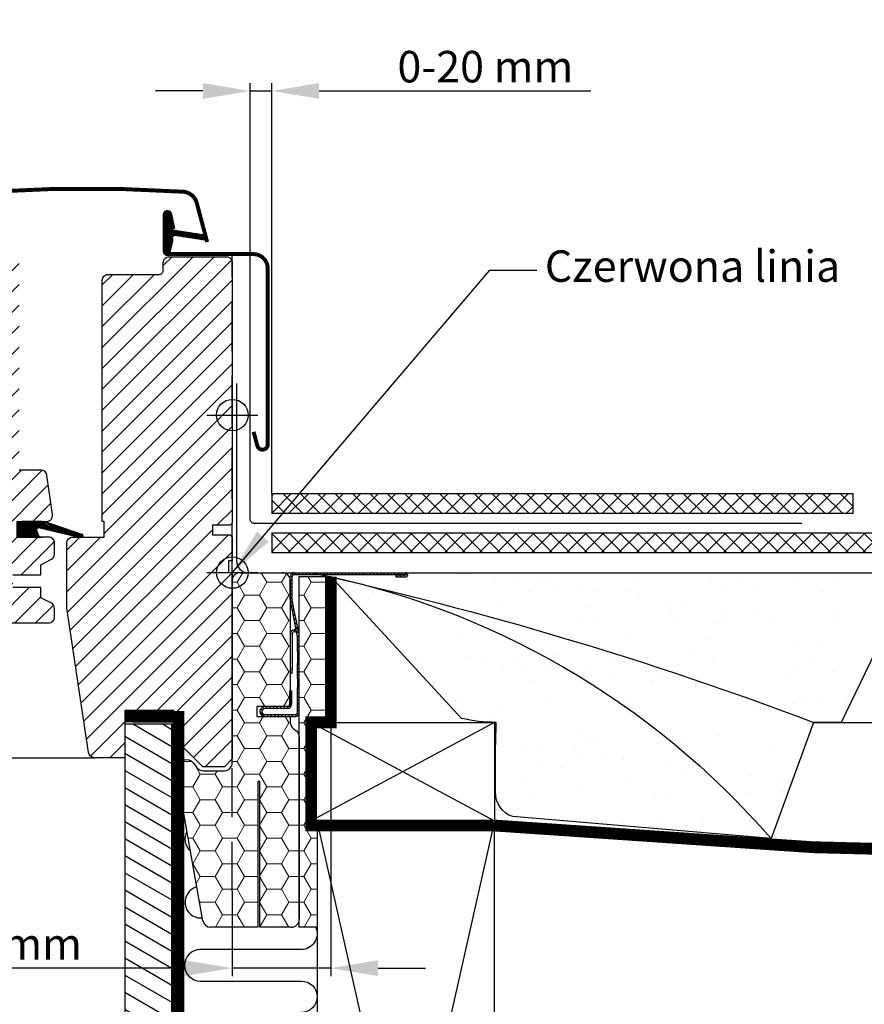
# Model space of a CAD drawing. Units: millimetres. Extents: x -50 to 2150, y -50 to 1535.
# Drawn here: x 1686 to 1900, y 490 to 740 of the extents above; entities that cross this region are included whole.
import ezdxf

# ---------------------------------------------------------------- set-up
doc = ezdxf.new("R2010")
doc.units = ezdxf.units.MM
doc.header["$LTSCALE"] = 50
doc.header["$MEASUREMENT"] = 0
doc.header["$PDMODE"] = 1
doc.header["$PDSIZE"] = 2
doc.linetypes.add('DASHED', pattern=[0.75, 0.5, -0.25])
doc.linetypes.add('HIDDEN', pattern=[0.375, 0.25, -0.125])
doc.layers.get('0').update_dxf_attribs({"linetype": 'CONTINUOUS'})
doc.layers.get('DEFPOINTS').update_dxf_attribs({"linetype": 'CONTINUOUS'})
for name, color, linetype in [('C13', 6, 'CONTINUOUS'), ('VELUX_BFX', 9, 'CONTINUOUS'), ('VELUX_FLASHING', 4, 'CONTINUOUS'), ('VELUX_GASKET', 1, 'CONTINUOUS'), ('VELUX_HATCH', 1, 'CONTINUOUS'), ('VELUX_INFO', 7, 'CONTINUOUS'), ('VELUX_INSIDE-COVERING', 7, 'CONTINUOUS'), ('VELUX_INSULATION', 1, 'CONTINUOUS'), ('VELUX_INSULATIONFRAME_BDX', 5, 'CONTINUOUS'), ('VELUX_LINNING', 2, 'CONTINUOUS'), ('VELUX_ROOFCONSTRUCTION', 7, 'CONTINUOUS'), ('VELUX_ROOFINGMATERIAL', 3, 'CONTINUOUS'), ('VELUX_ROOFWINDOW', 2, 'CONTINUOUS'), ('VELUX_TEXT_ENGLISH', 7, 'CONTINUOUS'), ('VELUX_UNDERROOF', 3, 'DASHED'), ('VELUX_VAPOUR-BARRIER', 1, 'HIDDEN')]:
    doc.layers.add(name, color=color, linetype=linetype)
doc.styles.add('Verdana', font='verdana.ttf')
doc.dimstyles.new('VERDANA', dxfattribs={"dimtxt": 8, "dimasz": 12, "dimexe": 2, "dimexo": 0, "dimgap": 2, "dimtad": 1, "dimdec": 0, "dimzin": 0, "dimdsep": 46, "dimtxsty": 'Verdana', "dimcen": 0.09, "dimclrd": 256, "dimclre": 256, "dimclrt": 256, "dimadec": 0, "dimazin": 0, "dimtfac": 1, "dimtdec": 0, "dimtix": 1, "dimtmove": 0, "dimatfit": 3, "dimfxl": 1, "dimtolj": 1, "dimtzin": 0, "dimarcsym": 0})
pattern_1 = [(180, (290, 0), (-5.625, 3.2476), [3.75, -7.5]), (60, (290, 0), (5.625, 3.2476), [3.75, -7.5]), (120, (290, 0), (-1e-08, 6.49519), [-7.5, 3.75])]
pattern_2 = [(135, (408.3759, -275.22096), (0.4490128, 0.4490128), [])]
pattern_3 = [(315, (783.97476, -44.34206), (0.176776695, 0.176776695), [])]

# ---------------------------------------------------------------- blocks, each defined once
blk = doc.blocks.new('V22BDX_B-B')
at = {"linetype": 'Continuous', "lineweight": 0}
h = blk.add_hatch(dxfattribs=at)
h.set_pattern_fill('ANSI31', scale=0.2, style=0)
h.set_pattern_definition(pattern_2)
edge = h.paths.add_edge_path(flags=0)
edge.add_arc((306.2, -6.8), 1.5, 180, 191.3099, ccw=False)
edge.add_line((304.7, -6.8), (304.7, -1))
edge.add_arc((305.7, -1), 1, 90, 180, ccw=False)
edge.add_line((305.7, 0), (333.95, 0))
edge.add_arc((333.95, -0.55), 0.55, 270, 90, ccw=False)
edge.add_line((333.95, -1.1), (331.5, -1.1))
edge.add_line((331.5, -1.1), (331.5, -0.6))
edge.add_line((331.5, -0.6), (333.95, -0.6))
edge.add_arc((333.95, -0.55), 0.05, 270, 90)
edge.add_line((333.95, -0.5), (305.7, -0.5))
edge.add_arc((305.7, -1), 0.5, 90, 180)
edge.add_line((305.2, -1), (305.2, -6.8))
edge.add_arc((306.2, -6.8), 1, 180, 191.3099)
edge.add_line((305.22, -7), (306.98, -15.8))
edge.add_arc((306, -16), 1, 360, 11.3099, ccw=False)
edge.add_line((307, -16), (307, -20))
edge.add_line((307, -20), (306.5, -20))
edge.add_line((306.5, -20), (306.5, -16))
edge.add_arc((306, -16), 0.5, 0, 11.3099)
edge.add_line((306.49, -15.9), (304.73, -7.1))
h = blk.add_hatch(dxfattribs=at)
h.set_pattern_fill('ANSI31', scale=0.2, style=0)
h.set_pattern_definition(pattern_2)
h.paths.add_polyline_path([(306.5, -26.85), (306.5, -23), (307, -23), (307, -26.85)], flags=0)
h = blk.add_hatch(dxfattribs=at)
h.set_pattern_fill('ANSI31', scale=0.2, style=0)
h.set_pattern_definition(pattern_2)
edge = h.paths.add_edge_path(flags=0)
edge.add_arc((306, -35.5), 1, 270, 360, ccw=False)
edge.add_line((306, -36.5), (298.25, -36.5))
edge.add_arc((298.25, -35.25), 1.25, 90, 270, ccw=False)
edge.add_line((298.25, -34), (304, -34))
edge.add_arc((304, -33.5), 0.5, 270, 0)
edge.add_line((304.5, -33.5), (304.5, -30))
edge.add_line((304.5, -30), (305, -30))
edge.add_line((305, -30), (305, -33.5))
edge.add_arc((304, -33.5), 1, 270, 360, ccw=False)
edge.add_line((304, -34.5), (298.25, -34.5))
edge.add_arc((298.25, -35.25), 0.75, 90, 270)
edge.add_line((298.25, -36), (306, -36))
edge.add_arc((306, -35.5), 0.5, 270, 0)
edge.add_line((306.5, -35.5), (306.5, -29.15))
edge.add_line((306.5, -29.15), (307, -29.15))
edge.add_line((307, -29.15), (307, -35.5))
at = {"layer": 'VELUX_INSULATIONFRAME_BDX', "linetype": 'Continuous', "lineweight": 0}
h = blk.add_hatch(dxfattribs=at)
h.set_pattern_fill('HONEY', color=256, scale=30, style=0)
h.set_pattern_definition(pattern_1)
edge = h.paths.add_edge_path(flags=0)
edge.add_arc((278.5, -54.08), 2, 180, 190, ccw=False)
edge.add_line((276.5, -54.08), (276.5, -49.51))
edge.add_arc((278.5, -49.51), 2, 37, 180, ccw=False)
edge.add_line((280.1, -48.3), (281, -49.5))
edge.add_arc((282.6, -48.3), 2, 217, 270)
edge.add_line((282.6, -50.3), (288, -50.3))
edge.add_arc((288, -48.3), 2, 270, 0)
edge.add_line((290, -48.3), (290, -2))
edge.add_arc((292, -2), 2, 90, 180, ccw=False)
edge.add_line((292, 0), (302.7, 0))
edge.add_arc((302.7, -2), 2, 360, 90, ccw=False)
edge.add_line((304.7, -2), (304.7, -34))
edge.add_line((304.7, -34), (296.2, -34))
edge.add_line((296.2, -34), (296.2, -36.5))
edge.add_line((296.2, -36.5), (304.7, -36.5))
edge.add_line((304.7, -36.5), (304.7, -38))
edge.add_arc((306.7, -38), 2, 180, 235)
edge.add_line((305.55, -39.64), (306.15, -40.05))
edge.add_arc((305, -41.69), 2, 0, 55, ccw=False)
edge.add_line((307, -41.69), (307, -88))
edge.add_arc((305, -88), 2, 270, 360, ccw=False)
edge.add_line((305, -90), (297, -90))
edge.add_line((297, -90), (297, -53))
edge.add_line((297, -53), (296.5, -53))
edge.add_line((296.5, -53), (296.5, -90))
edge.add_line((296.5, -90), (284.48, -90))
edge.add_arc((284.48, -88), 2, 190, 270, ccw=False)
edge.add_line((282.51, -88.35), (276.53, -54.42))
h = blk.add_hatch(dxfattribs=at)
h.set_pattern_fill('HONEY', color=256, scale=30, style=0)
h.set_pattern_definition(pattern_1)
h.paths.add_polyline_path([(310, -63), (311.5, -63), (311.5, -90), (307, -90), (307, -1), (315, -1), (315, -38), (310, -38)])
at = {"color": 7, "linetype": 'Continuous', "lineweight": 30}
for p, q in [((305.7, 0), (333.95, 0)), ((304.7, -6.8), (304.7, -1)), ((305.2, -6.8), (305.2, -1)), ((305.7, -0.5), (333.95, -0.5)), ((333.95, -0.6), (331.5, -0.6)), ((331.5, -0.6), (331.5, -1.1)), ((333.95, -1.1), (331.5, -1.1)), ((306.49, -15.9), (304.73, -7.1)), ((306.98, -15.8), (305.22, -7)), ((305.9, -14.5), (305.7, -14.5)), ((305.9, -15), (305.7, -15)), ((305.2, -15.5), (305.2, -24.5)), ((306.5, -20), (306.5, -16)), ((307, -20), (307, -16)), ((307, -20), (306.5, -20)), ((306.5, -20), (306.5, -23)), ((305.2, -25.5), (305.2, -24.5)), ((306.5, -23), (307, -23)), ((306.5, -26.85), (306.5, -23)), ((307, -26.85), (307, -23)), ((304.7, -25.5), (305.2, -25.5)), ((307, -26.85), (306.5, -26.85)), ((306.5, -26.85), (306.5, -29.15)), ((306.5, -29.15), (307, -29.15)), ((306.5, -35.5), (306.5, -29.15)), ((307, -35.5), (307, -29.15)), ((304.5, -30), (304.5, -33.5)), ((305, -30), (304.5, -30)), ((305, -30), (305, -33.5)), ((304, -34), (298.25, -34)), ((304, -34.5), (298.25, -34.5)), ((298.25, -36), (306, -36)), ((298.25, -36.5), (306, -36.5))]:
    blk.add_line(p, q, dxfattribs=at)
at = {"color": 8, "linetype": 'Continuous', "lineweight": 0}
for p, q in [((305.7, -14.5), (305.7, -15)), ((305.9, -15), (305.9, -14.5)), ((305.2, -15.5), (304.7, -15.5)), ((305.2, -24.5), (304.7, -24.5))]:
    blk.add_line(p, q, dxfattribs=at)
at = {"color": 7, "linetype": 'Continuous', "lineweight": 30}
for centre, radius, start, end in [((305.7, -1), 1, 90, 180), ((333.95, -0.55), 0.55, 270, 90), ((305.7, -1), 0.5, 90, 180), ((333.95, -0.55), 0.05, 270, 90), ((306.2, -6.8), 1.5, 180, 191.3099), ((306.2, -6.8), 1, 180, 191.3099), ((305.7, -15.5), 1, 89.9999, 178.4009), ((305.7, -15.5), 0.5, 89.9999, 179.9999), ((305.9, -15.5), 1, 71.3099, 89.9999), ((305.9, -15.5), 0.5, 11.3099, 89.9999), ((306, -16), 0.5, 0, 11.3099), ((306, -16), 1, 0, 11.3099), ((298.25, -35.25), 1.25, 90, 270), ((298.25, -35.25), 0.75, 90, 270), ((304, -33.5), 0.5, 270, 0), ((304, -33.5), 1, 270, 0), ((306, -35.5), 1, 270, 0), ((306, -35.5), 0.5, 270, 0)]:
    blk.add_arc(centre, radius, start, end, dxfattribs=at)
at = {"layer": 'VELUX_INSULATIONFRAME_BDX', "linetype": 'Continuous', "lineweight": 30}
for p, q in [((292, 0), (302.7, 0)), ((290, -48.3), (290, -2)), ((304.7, -2), (304.7, -34)), ((307, -1), (315, -1)), ((307, -90), (307, -1)), ((315, -1), (315, -38)), ((296.2, -34), (296.2, -36.5)), ((304.7, -34), (296.2, -34)), ((296.2, -36.5), (304.7, -36.5)), ((304.7, -36.5), (304.7, -38)), ((305.55, -39.64), (306.15, -40.05)), ((315, -38), (310, -38)), ((310, -38), (310, -63)), ((307, -41.69), (307, -88)), ((276.5, -54.08), (276.5, -49.51)), ((280.1, -48.3), (281, -49.5)), ((282.6, -50.3), (288, -50.3)), ((282.51, -88.35), (276.53, -54.42)), ((296.5, -53), (296.5, -90)), ((297, -53), (296.5, -53)), ((297, -90), (297, -53)), ((310, -63), (311.5, -63)), ((311.5, -63), (311.5, -90)), ((296.5, -90), (284.48, -90)), ((305, -90), (297, -90)), ((311.5, -90), (307, -90))]:
    blk.add_line(p, q, dxfattribs=at)
for centre, start, end in [((292, -2), 90, 180), ((302.7, -2), 0, 90), ((306.7, -38), 180, 235), ((305, -41.69), 0, 55), ((278.5, -49.51), 37, 180), ((282.6, -48.3), 217, 270), ((288, -48.3), 270, 0), ((278.5, -54.08), 180, 190), ((284.48, -88), 190, 270), ((305, -88), 270, 0)]:
    blk.add_arc(centre, 2, start, end, dxfattribs=at)
blk = doc.blocks.new('*D13')
at = {"layer": 'DEFPOINTS', "color": 0}
for p in [(1765, 562), (1740, 519.15), (1740, 499.6)]:
    blk.add_point(p, dxfattribs=at)
at = {"layer": 'VELUX_INFO', "lineweight": -2}
for p, q in [((1765, 562), (1765, 497.6)), ((1740, 519.15), (1740, 497.6)), ((1728, 499.6), (1646.29, 499.6)), ((1765, 499.6), (1740, 499.6)), ((1777, 499.6), (1789, 499.6))]:
    blk.add_line(p, q, dxfattribs=at)
at = {"layer": 'VELUX_INFO'}
for points in [[(1728, 501.6), (1728, 497.6), (1740, 499.6)], [(1777, 501.6), (1777, 497.6), (1765, 499.6)]]:
    blk.add_solid(points, dxfattribs=at)
at = {"layer": 'VELUX_INFO', "insert": (1676.51, 505.76), "char_height": 8, "attachment_point": 5, "style": 'Verdana'}
blk.add_mtext('\\A1;20-30 mm', dxfattribs=at)
blk = doc.blocks.new('*D17')
at = {"layer": 'DEFPOINTS', "color": 0}
for p in [(1744.54, 722.3), (1750, 620), (1744.54, 613.51)]:
    blk.add_point(p, dxfattribs=at)
at = {"layer": 'VELUX_INFO', "lineweight": -2}
for p, q in [((1744.54, 613.51), (1744.54, 724.3)), ((1750, 620), (1750, 724.3)), ((1732.54, 722.3), (1720.54, 722.3)), ((1744.54, 722.3), (1750, 722.3)), ((1762, 722.3), (1831, 722.3))]:
    blk.add_line(p, q, dxfattribs=at)
at = {"layer": 'VELUX_INFO'}
for points in [[(1732.54, 724.3), (1732.54, 720.3), (1744.54, 722.3)], [(1762, 724.3), (1762, 720.3), (1750, 722.3)]]:
    blk.add_solid(points, dxfattribs=at)
at = {"layer": 'VELUX_INFO', "insert": (1804.21, 728.47), "char_height": 8, "attachment_point": 5, "style": 'Verdana'}
blk.add_mtext('\\A1;0-20 mm', dxfattribs=at)
blk = doc.blocks.new('V22GZL_B-B')
at = {"layer": 'VELUX_GASKET'}
h = blk.add_hatch(dxfattribs=at)
h.set_pattern_fill('ANSI31', color=256, scale=2, angle=270, style=0)
h.set_pattern_definition(pattern_3)
edge = h.paths.add_edge_path()
edge.add_line((2577.95, 686.23), (2577.31, 683.46))
edge.add_arc((2576.67, 683.76), 0.7, 162.0796, 335, ccw=False)
edge.add_arc((2561.83, 688.56), 14.9, 342.0796, 355.4534)
edge.add_arc((2576.37, 687.39), 0.315, 356.4068, 71.1093)
edge.add_arc((2576.67, 688.36), 0.7, 106.8045, 253.1955, ccw=False)
edge.add_arc((2576.38, 689.32), 0.3, 286.8045, 4.5466)
edge.add_arc((2561.83, 688.16), 14.9, 4.5466, 17.9204)
edge.add_arc((2576.67, 692.96), 0.7, 25, 197.9204, ccw=False)
edge.add_line((2577.31, 693.26), (2577.95, 690.49))
edge.add_arc((2576.92, 690.21), 1.06, 342.3582, 15.2266, ccw=False)
edge.add_arc((2578.47, 689.61), 0.6, 152.5847, 266.0725)
edge.add_line((2578.43, 689.02), (2586.11, 687.85))
edge.add_arc((2585.73, 687.27), 0.695, 273.7316, 56.1229, ccw=False)
edge.add_line((2585.77, 686.58), (2578.43, 687.7))
edge.add_arc((2578.47, 687.1), 0.6, 93.9275, 207.4153)
edge.add_arc((2576.92, 686.5), 1.06, 344.7734, 17.6418, ccw=False)
h = blk.add_hatch(dxfattribs=at)
h.set_pattern_fill('ANSI31', color=256, scale=2, angle=270, style=0)
h.set_pattern_definition(pattern_3)
h.paths.add_polyline_path([(2544.1, 611.13), (2543.46, 612.79, -0.648139), (2544.1, 613.44), (2554.71, 610.94, 0.849746), (2554.87, 611.91), (2545.3, 615.13), (2538.52, 615.13), (2538.52, 611.13)])
at = {"layer": 'VELUX_HATCH'}
h = blk.add_hatch(dxfattribs=at)
h.set_pattern_fill('ANSI31', color=256, scale=30, style=0)
h.set_pattern_definition([(45, (710.474, -121.9317), (-2.6516504, 2.6516504), [])])
edge = h.paths.add_edge_path()
edge.add_arc((2516.02, 594.83), 1, 360, 90, ccw=False)
edge.add_line((2517.02, 594.83), (2517.02, 590.83))
edge.add_arc((2518.52, 590.83), 1.5, 180, 270)
edge.add_line((2518.52, 589.33), (2546.52, 589.33))
edge.add_arc((2546.52, 590.83), 1.5, 270, 0)
edge.add_line((2548.02, 590.83), (2548.02, 593.01))
edge.add_arc((2546.52, 593.01), 1.5, 360, 62.8)
edge.add_line((2547.21, 594.35), (2544.52, 595.73))
edge.add_line((2544.52, 595.73), (2544.52, 598.33))
edge.add_line((2544.52, 598.33), (2537.42, 598.33))
edge.add_line((2537.42, 598.33), (2537.42, 601.53))
edge.add_line((2537.42, 601.53), (2544.52, 601.53))
edge.add_line((2544.52, 601.53), (2544.52, 604.13))
edge.add_line((2544.52, 604.13), (2547.21, 605.51))
edge.add_arc((2546.52, 606.84), 1.5, 297.2, 0)
edge.add_line((2548.02, 606.84), (2548.02, 609.63))
edge.add_arc((2546.52, 609.63), 1.5, 0, 90)
edge.add_line((2546.52, 611.13), (2538.52, 611.13))
edge.add_line((2538.52, 611.13), (2538.52, 615.13))
edge.add_line((2538.52, 615.13), (2546, 615.13))
edge.add_arc((2546, 616.63), 1.5, 270, 7.8831)
edge.add_line((2547.49, 616.83), (2546.1, 626.83))
edge.add_arc((2544.62, 626.63), 1.5, 7.8831, 90)
edge.add_line((2544.62, 628.13), (2539.02, 628.13))
edge.add_line((2539.02, 628.13), (2539.02, 680.53))
edge.add_arc((2537.52, 680.53), 1.5, 0, 90)
edge.add_line((2537.52, 682.03), (2522.02, 682.03))
edge.add_arc((2522.02, 680.53), 1.5, 90, 180)
edge.add_line((2520.52, 680.53), (2520.52, 653.53))
edge.add_arc((2519.02, 653.53), 1.5, 270, 360, ccw=False)
edge.add_line((2519.02, 652.03), (2515.32, 652.03))
edge.add_line((2515.32, 652.03), (2515.32, 651.83))
edge.add_arc((2512.52, 651.83), 2.8, 180, 360, ccw=False)
edge.add_line((2509.72, 651.83), (2509.72, 652.03))
edge.add_line((2509.72, 652.03), (2505.74, 652.03))
edge.add_arc((2505.74, 650.03), 2, 90, 186)
edge.add_line((2503.75, 649.82), (2509.28, 597.17))
edge.add_arc((2510.77, 597.33), 1.5, 186, 270)
edge.add_line((2510.77, 595.83), (2516.02, 595.83))
edge = h.paths.add_edge_path()
edge.add_line((2560.62, 615.13), (2560.12, 615.13))
edge.add_line((2560.12, 615.13), (2560.12, 676.33))
edge.add_arc((2561.62, 676.33), 1.5, 90, 180, ccw=False)
edge.add_line((2561.62, 677.83), (2574.62, 677.83))
edge.add_arc((2574.62, 678.83), 1, 270, 360)
edge.add_line((2575.62, 678.83), (2575.62, 680.83))
edge.add_arc((2577.12, 680.83), 1.5, 90, 180, ccw=False)
edge.add_line((2577.12, 682.33), (2591.62, 682.33))
edge.add_arc((2591.62, 680.83), 1.5, 360, 90, ccw=False)
edge.add_line((2593.12, 680.83), (2593.12, 614.63))
edge.add_line((2593.12, 614.63), (2592.62, 614.13))
edge.add_line((2592.62, 614.13), (2588.12, 614.13))
edge.add_line((2588.12, 614.13), (2588.12, 611.73))
edge.add_line((2588.12, 611.73), (2592.62, 611.73))
edge.add_line((2592.62, 611.73), (2593.12, 611.23))
edge.add_line((2593.12, 611.23), (2593.12, 605.11))
edge.add_line((2593.12, 605.11), (2592.12, 605.11))
edge.add_line((2592.12, 605.11), (2592.12, 602.11))
edge.add_line((2592.12, 602.11), (2593.12, 602.11))
edge.add_line((2593.12, 602.11), (2593.12, 554.83))
edge.add_line((2593.12, 554.83), (2591.12, 552.83))
edge.add_line((2591.12, 552.83), (2585.62, 552.83))
edge.add_line((2585.62, 552.83), (2578.32, 560.13))
edge.add_line((2578.32, 560.13), (2578.32, 567.13))
edge.add_line((2578.32, 567.13), (2565.82, 567.13))
edge.add_line((2565.82, 567.13), (2565.82, 555.13))
edge.add_line((2565.82, 555.13), (2558.11, 555.13))
edge.add_arc((2558.11, 556.63), 1.5, 188.5, 270, ccw=False)
edge.add_line((2556.63, 556.41), (2551.14, 593.16))
edge.add_arc((2552.62, 593.38), 1.5, 180, 188.5, ccw=False)
edge.add_line((2551.12, 593.38), (2551.12, 609.63))
edge.add_arc((2552.62, 609.63), 1.5, 90, 180, ccw=False)
edge.add_line((2552.62, 611.13), (2560.62, 611.13))
edge.add_line((2560.62, 611.13), (2560.62, 615.13))
at = {"color": 7, "linetype": 'Continuous', "lineweight": 30}
blk.add_line((2544.94, 615.13), (2539.72, 615.13), dxfattribs=at)
at = {"layer": 'C13', "color": 1}
for p, q in [((2593.12, 595.63), (2593.12, 608.63)), ((2586.62, 602.13), (2599.62, 602.13))]:
    blk.add_line(p, q, dxfattribs=at)
blk.add_circle((2593.12, 602.13), 4, dxfattribs=at)
at = {"layer": 'VELUX_FLASHING', "const_width": 1}
for points in [[(2512.05, 689.77), (2512.24, 690.86, -0.227913), (2514.18, 693.55, -0.038792), (2520.66, 696.46, -0.465019), (2524.4, 694.29), (2525.08, 690.4, 0.802585), (2526.84, 690.32), (2528.36, 695.99, -0.321086), (2531.8, 698.82, -0.033135), (2580.64, 698.82, -0.321086), (2584.09, 695.99), (2586.75, 686.04)], [(2598.52, 637.85), (2599.47, 634.33, 0.8768), (2602.12, 634.68), (2602.12, 679.33, 0.414216), (2598.47, 682.98), (2576.67, 682.98, -0.414222), (2575.97, 683.68), (2575.97, 692.98, -0.89662), (2577.36, 693.13), (2578.19, 689.37)]]:
    blk.add_lwpolyline(points, format="xyb", dxfattribs=at)
at = {"layer": 'VELUX_GASKET'}
for p, q in [((2538.52, 615.13), (2544.94, 615.13)), ((2544.94, 611.13), (2538.52, 611.13)), ((2538.52, 611.13), (2544.94, 611.13))]:
    blk.add_line(p, q, dxfattribs=at)
at = {"layer": 'VELUX_GASKET', "color": 1}
blk.add_lwpolyline([(2577.95, 686.23), (2577.31, 683.46, -0.940052), (2576.01, 683.97, 0.05842), (2576.68, 687.37, 0.338007), (2576.47, 687.69, -0.742604), (2576.47, 689.03, 0.352853), (2576.68, 689.34, 0.05842), (2576.01, 692.75, -0.940052), (2577.31, 693.26), (2577.95, 690.49, -0.144407), (2577.93, 689.89, 0.540065), (2578.43, 689.02), (2586.11, 687.85, -0.715872), (2585.77, 686.58), (2578.43, 687.7, 0.540065), (2577.93, 686.83, -0.144407)], format="xyb", close=True, dxfattribs=at)
at = {"layer": 'VELUX_GASKET'}
blk.add_lwpolyline([(2545.27, 615.14), (2554.87, 611.91, -0.849746), (2554.71, 610.94), (2543.97, 613.47, 0.557806), (2543.46, 612.79), (2544.1, 611.13), (2538.52, 611.13), (2538.52, 615.13), (2545.3, 615.13)], format="xyb", dxfattribs=at)
at = {"layer": 'VELUX_ROOFWINDOW'}
for points in [[(2518.52, 589.33), (2546.52, 589.33, 0.414214), (2548.02, 590.83), (2548.02, 593.01, 0.281087), (2547.21, 594.35), (2544.52, 595.73), (2544.52, 598.33), (2537.42, 598.33)], [(2537.42, 601.53), (2544.52, 601.53), (2544.52, 604.13), (2547.21, 605.51, 0.281087), (2548.02, 606.84), (2548.02, 609.63, 0.414214), (2546.52, 611.13), (2538.52, 611.13)], [(2538.52, 615.13), (2546, 615.13, 0.455111), (2547.49, 616.83), (2546.1, 626.83, 0.374466), (2544.62, 628.13), (2539.02, 628.13)]]:
    blk.add_lwpolyline(points, format="xyb", dxfattribs=at)
blk.add_lwpolyline([(2560.62, 615.13), (2560.12, 615.13), (2560.12, 676.33, -0.414214), (2561.62, 677.83), (2574.62, 677.83, 0.414214), (2575.62, 678.83), (2575.62, 680.83, -0.414214), (2577.12, 682.33), (2591.62, 682.33, -0.414214), (2593.12, 680.83), (2593.12, 614.63), (2592.62, 614.13), (2588.12, 614.13), (2588.12, 611.73), (2592.62, 611.73), (2593.12, 611.23), (2593.12, 605.11), (2592.12, 605.11), (2592.12, 602.11), (2593.12, 602.11), (2593.12, 554.83), (2591.12, 552.83), (2585.62, 552.83), (2578.32, 560.13), (2578.32, 567.13), (2565.82, 567.13), (2565.82, 555.13), (2558.11, 555.13, -0.3714), (2556.63, 556.41), (2551.14, 593.16, -0.037105), (2551.12, 593.38), (2551.12, 609.63, -0.414214), (2552.62, 611.13), (2560.62, 611.13)], format="xyb", close=True, dxfattribs=at)

msp = doc.modelspace()

# ---------------------------------------------------------------- hatches: boundary and pattern name
at = {"layer": 'VELUX_HATCH'}
h = msp.add_hatch(dxfattribs=at)
h.set_pattern_fill('ANSI37', color=256, scale=25, style=0)
h.set_pattern_definition([(135, (3190.1794, -17.4024), (2.209709, 2.209709), []), (45, (3190.1794, -17.4024), (2.209709, -2.209709), [])])
h.paths.add_polyline_path([(1897.5, 615), (1897.5, 620), (1750, 620), (1750, 615)])
h = msp.add_hatch(dxfattribs=at)
h.set_pattern_fill('ANSI37', color=256, scale=25, style=0)
h.paths.add_polyline_path([(2050, 610), (1750, 610), (1750, 605), (2050, 605)])
h = msp.add_hatch(dxfattribs=at)
h.set_pattern_fill('AR-SAND', color=256, scale=8, style=0)
h.set_pattern_definition([(142.5, (3235.232, 1156.115), (0.50395, 15.41459), [0, -12.16, 0, -13.6, 0, -13]), (172.5, (3235.232, 1156.115), (-14.15821, 22.57717), [0, -6.56, 0, -10.96, 0, -4.2]), (212.5, (3245.072, 1156.115), (-24.91313, 0.04527), [0, -4, 0, -14.4, 0, -18.8]), (222.5, (3245.072, 1156.115), (-24.049, 7.0214), [0, -2, 0, -9.44, 0, -10.8])])
h.paths.add_polyline_path([(1773.09, 597.01, 0.016278), (1760, 600), (1912.81, 600), (1894.48, 562), (1887.43, 562, 0.032781)])
h.paths.add_polyline_path([(1773.09, 597.01, -0.032781), (1887.43, 562), (1876.7, 532.48, 0.151255)])
edge = h.paths.add_edge_path()
edge.add_line((1765.14, 598.85), (1798.18, 563.02))
edge.add_arc((1806.62, 597.23), 35.23, 256.1478, 270.5281)
edge.add_arc((1667.46, 562.38), 139.49, 357.3594, 359.8437, ccw=False)
edge.add_line((1806.8, 555.95), (1806.8, 544.33))
edge.add_arc((1813.18, 544.12), 6.39, 178.07, 251.4201)
edge.add_line((1811.15, 538.06), (1876.7, 532.48))
edge.add_arc((1720.68, 397.43), 206.36, 40.8813, 75.2857)
edge.add_arc((1563.53, -291.55), 912.95, 76.72934, 77.24194)
h = msp.add_hatch(dxfattribs=at)
h.set_pattern_fill('ANSI31', color=256, scale=30, angle=345, style=0)
h.set_pattern_definition([(150, (3190, 0), (1.875, 3.247595), [])])
h.paths.add_polyline_path([(2050, 295), (2050, 283), (1724.7, 283), (1724.7, 295)])
h.paths.add_polyline_path([(1724.7, 283), (1712.7, 283), (1712.7, 561.5), (1724.7, 561.5)])

# ---------------------------------------------------------------- linework, layer by layer
at = {"layer": 'VELUX_BFX'}
for points in [[(1741.05, 647.99), (1741.05, 603, 0.408932), (1744, 600), (1912.81, 600), (1894.48, 562), (1887.43, 562), (1876.7, 532.48), (1811.15, 538.06, -0.331445), (1806.8, 544.33), (1806.8, 555.95, 0.01084), (1806.94, 562, -0.062828), (1798.18, 563.02), (1765, 599)], [(1760, 600, -0.167947), (1876.7, 532.48, -0.178553)], [(1760, 600, -0.036463), (1887.43, 562, -0.046695)]]:
    msp.add_lwpolyline(points, format="xyb", dxfattribs=at)
at = {"layer": 'VELUX_FLASHING'}
msp.add_lwpolyline([(1884.54, 612.51), (1745.54, 612.51, -0.414214), (1744.54, 613.51), (1744.54, 672.51)], format="xyb", dxfattribs=at)
at = {"layer": 'VELUX_GASKET', "const_width": 3}
msp.add_lwpolyline([(1725.2, 563.5), (1712.7, 563.5)], dxfattribs=at)
at = {"layer": 'VELUX_INFO', "linetype": 'HIDDEN'}
for p, q in [((1740, 600), (1740, 680.85)), ((1740, 519.15), (1740, 600))]:
    msp.add_line(p, q, dxfattribs=at)
at = {"layer": 'VELUX_INFO', "color": 5}
for p, q in [((1740, 646.5), (1740, 633.5)), ((1733.5, 640), (1746.5, 640))]:
    msp.add_line(p, q, dxfattribs=at)
msp.add_circle((1740, 640), 4, dxfattribs=at)
at = {"layer": 'VELUX_INSIDE-COVERING'}
msp.add_lwpolyline([(1724.7, 561.5), (1712.7, 561.5), (1712.7, 283), (1724.7, 283)], close=True, dxfattribs=at)
at = {"layer": 'VELUX_INSULATION'}
for points in [[(1728.52, 534.3, 0.359531), (1729.4, 529.28, 0.259295)], [(1731, 520.2, 0.881728), (1732, 512.33), (1732.39, 512.33)], [(1761.14, 510, -0.546789), (1757.5, 504.33), (1731.87, 504.33, 1), (1731.87, 496.33), (1757.5, 496.33, -1), (1757.5, 488.33)]]:
    msp.add_lwpolyline(points, format="xyb", dxfattribs=at)
at = {"layer": 'VELUX_LINNING', "color": 1}
msp.add_line((1600, 553.03), (1704.99, 553.03), dxfattribs=at)
at = {"layer": 'VELUX_ROOFCONSTRUCTION'}
for p, q in [((1760, 600), (2050, 600)), ((1806.5, 562), (1760, 537)), ((1760, 562), (1806.5, 537)), ((1887.38, 562), (2050, 562)), ((1806.5, 337), (1761.5, 537)), ((1806.5, 537), (1761.5, 337))]:
    msp.add_line(p, q, dxfattribs=at)
for points in [[(1806.5, 537), (1760, 537), (1760, 562), (1806.5, 562)], [(1806.5, 337), (1806.5, 537), (1761.5, 537), (1761.5, 337)]]:
    msp.add_lwpolyline(points, close=True, dxfattribs=at)
at = {"layer": 'VELUX_ROOFINGMATERIAL'}
for p, q in [((1750, 620), (1750, 615)), ((1897.5, 620), (1750, 620)), ((1897.5, 615), (1897.5, 620)), ((1897.5, 615), (1750, 615)), ((1750, 610), (1750, 605)), ((2050, 610), (1750, 610)), ((2050, 605), (1750, 605))]:
    msp.add_line(p, q, dxfattribs=at)
at = {"layer": 'VELUX_UNDERROOF', "const_width": 3}
msp.add_lwpolyline([(1765, 599), (1765, 562), (1760, 562), (1760, 535.83), (1806.26, 535.83, 0.032295), (2050, 529.72, 0.032295)], format="xyb", dxfattribs=at)
at = {"layer": 'VELUX_VAPOUR-BARRIER', "const_width": 3}
msp.add_lwpolyline([(1714.7, 563.4), (1726.3, 563.4), (1726.3, 335.5), (1786, 335.5)], dxfattribs=at)

# ---------------------------------------------------------------- block references
at = {"layer": 'VELUX_INSULATIONFRAME_BDX'}
msp.add_blockref('V22BDX_B-B', (1450, 600), dxfattribs=at)
at = {"layer": 'VELUX_ROOFWINDOW'}
msp.add_blockref('V22GZL_B-B', (-853.12, -2.1), dxfattribs=at)

# ---------------------------------------------------------------- texts
at = {"layer": 'VELUX_TEXT_ENGLISH', "insert": (1819.3, 676.8), "char_height": 8, "attachment_point": 4, "style": 'Verdana'}
msp.add_mtext('Czerwona linia', dxfattribs=at)

# ---------------------------------------------------------------- dimensions: what is measured, and where the dimension line sits
at = {"layer": 'VELUX_INFO'}
for base, p1, p2, text, picture, middle in [((1744.54, 722.3), (1750, 620), (1744.54, 613.51), '0-20 mm', '*D17', (1804.21, 722.3)), ((1740, 499.6), (1765, 562), (1740, 519.15), '20-30 mm', '*D13', (1676.51, 499.6))]:
    dim = msp.add_linear_dim(base=base, p1=p1, p2=p2, text=text, dimstyle='VERDANA', override={"dimpost": ' mm'}, dxfattribs=at)
    dim.commit()
    dim.dimension.update_dxf_attribs({"geometry": picture, "text_midpoint": middle, "dimtype": 160})

# ---------------------------------------------------------------- leaders
at = {"layer": 'VELUX_TEXT_ENGLISH', "annotation_type": 0, "has_hookline": 1, "hookline_direction": 0, "text_width": 78.9}
msp.add_leader([(1740, 600), (1805.3, 676.8), (1817.3, 676.8)], dimstyle='VERDANA', override={"dimgap": 2, "dimtad": 0}, dxfattribs=at)

doc.saveas('drawing.dxf')
